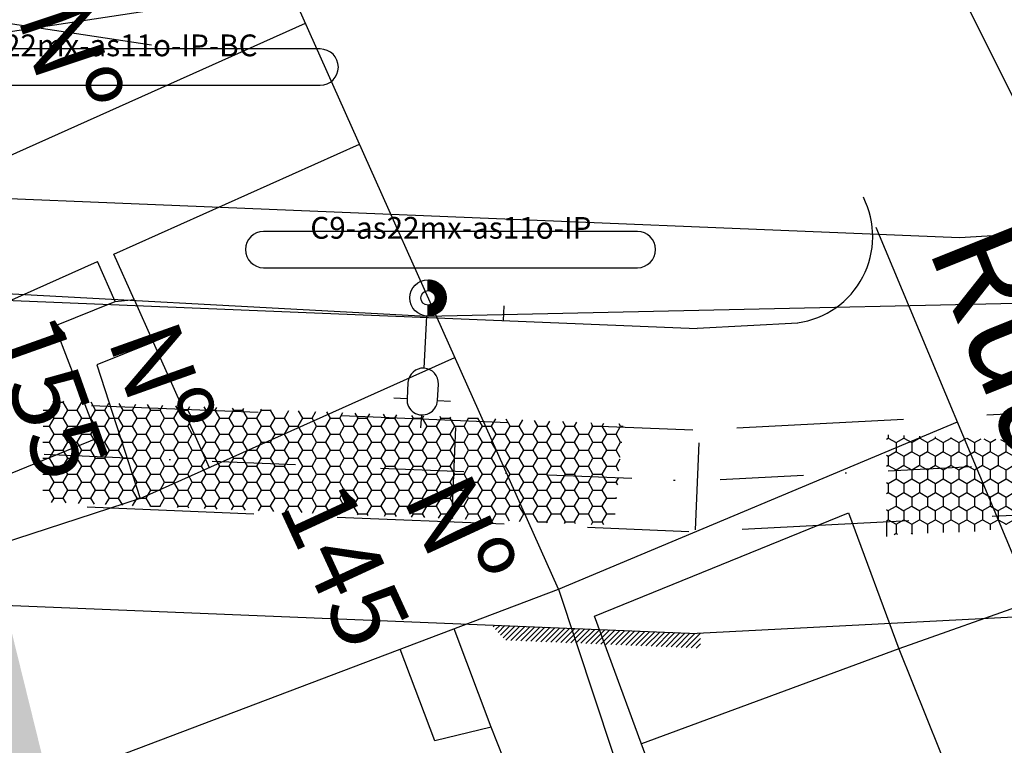
# Model space of a CAD drawing. Extents: x 858 to 1997, y 624 to 1218.
# Drawn here: x 1553 to 1621, y 1065 to 1115 of the extents above; entities that cross this region are included whole.
import ezdxf
from ezdxf.enums import TextEntityAlignment as Align

# ---------------------------------------------------------------- set-up
doc = ezdxf.new("R2010")
doc.units = 0
for name, pattern in [('CONTINUO', [0]), ('DASHDOT2', [0.5, 0.25, -0.125, 0, -0.125]), ('DASHED', [0.75, 0.5, -0.25])]:
    doc.linetypes.add(name, pattern=pattern)
doc.layers.get('0').update_dxf_attribs({"linetype": 'CONTINUOUS'})
doc.layers.get('DEFPOINTS').update_dxf_attribs({"linetype": 'CONTINUOUS'})
for name, color, linetype in [('CALÇADA', 254, 'CONTINUOUS'), ('EIXOPROJ', 10, 'CONTINUOUS'), ('ELE', 7, 'CONTINUOUS'), ('FAIXAS', 10, 'DASHED'), ('MFIOPROJ', 10, 'CONTINUOUS'), ('MURO', 36, 'CONTINUOUS'), ('N-CASA', 252, 'CONTINUOUS'), ('T-CERCA_MURO_TELA', 252, 'CONTINUOUS'), ('T-EDIF', 252, 'CONTINUOUS'), ('T-LUMINARIAS', 213, 'CONTINUOUS'), ('T-PLANODIRETOR', 7, 'CONTINUOUS'), ('T-TERRA', 33, 'CONTINUOUS'), ('T-TEXTG', 7, 'CONTINUOUS'), ('T-TEXTM', 7, 'CONTINUOUS'), ('T-VEGETACAO', 111, 'CONTINUOUS')]:
    doc.layers.add(name, color=color, linetype=linetype)
doc.styles.add('ROMANS', font='romans', dxfattribs={"height": 0.2})

# ---------------------------------------------------------------- blocks, each defined once
blk = doc.blocks.new('LUMPOSTE')
at = {"layer": 'T-LUMINARIAS', "color": 140, "linetype": 'CONTINUO', "flags": 128}
for points in [[(0, 6.82499999999996), (0, 7.724999999999994)], [(-1.049999999999983, 5.775000000000006), (-1.949999999999989, 5.775000000000006)], [(1.049999999999983, 5.775000000000006), (1.949999999999989, 5.775000000000006)], [(0, 3.599999999999994), (0, 0)]]:
    blk.add_lwpolyline(points, dxfattribs=at)
blk.add_lwpolyline([(-1.050000000000011, 5.775000000000006), (-1.049999999999983, 4.649999999999977, 0.9999999999999999), (1.049999999999983, 4.650000000000006), (1.049999999999983, 5.775000000000006, 0.9999999999999999)], format="xyb", close=True, dxfattribs=at)
blk = doc.blocks.new('HAC')
at = {"layer": 'ELE', "ltscale": 0.2}
h = blk.add_hatch(dxfattribs=at)
h.set_pattern_fill('ANSI31', color=256, scale=0.01, style=0)
h.set_pattern_definition([(45, (-911.1, -571.9), (-0.02245064030267288, 0.02245064030267288), [])])
h.paths.add_polyline_path([(1.25, 0, 0.4142135623730951), (0, 1.25), (0, 0.5, -0.4142135623730951), (0.5, 0, -0.4142135623730951), (0, -0.5), (0, -1.25, 0.4142135623730951)])
for p, q in [((0, 0.5), (0, 1.25)), ((0, -1.25), (0, -0.5))]:
    blk.add_line(p, q, dxfattribs=at)
blk = doc.blocks.new('PC-E')
at = {"ltscale": 0.2}
for radius in [1.25, 0.5]:
    blk.add_circle((0, 0), radius, dxfattribs=at)

msp = doc.modelspace()

# ---------------------------------------------------------------- hatches: boundary and pattern name
at = {"layer": 'CALÇADA'}
h = msp.add_hatch(dxfattribs=at)
h.set_pattern_fill('HONEY', color=256, scale=0.2, style=0)
h.set_pattern_definition([(0, (0, 0), (0.9525000000000001, 0.549926), [0.635, -1.27]), (120, (0, 0), (-0.9524998862015611, 0.5499261971046782), [0.635, -1.27]), (59.99999999999999, (0, 0), (1.137984389387725e-07, 1.099852197104678), [-1.27, 0.635])])
h.paths.add_polyline_path([(1594.025188005787, 1079.819194298771), (1594.673735271834, 1086.798534574566), (1554.681276342335, 1088.43274050937), (1554.639273619643, 1081.428615093577)])
at = {"layer": 'CALÇADA', "linetype": 'CONTINUO', "ltscale": 5}
h = msp.add_hatch(dxfattribs=at)
h.set_pattern_fill('HONEY', color=256, scale=5, angle=-90.00000000000001, style=0)
h.set_pattern_definition([(270, (-1681060.891862681, 189948.6455870683), (0.5412658749999998, -0.9375000000000001), [0.625, -1.25]), (29.99999999999998, (-1681060.891862681, 189948.6455870683), (0.5412658785479116, 0.9374999979516122), [0.625, -1.25]), (329.9999999999999, (-1681060.891862681, 189948.6455870683), (1.082531753547911, -2.04838790830366e-09), [-1.25, 0.6249999999999999])])
h.paths.add_polyline_path([(1619.738808489799, 1079.434045058872), (1621.646560178766, 1080.035638918599), (1623.331233589373, 1081.317034603293), (1624.67067147924, 1083.687432914238), (1624.866201306855, 1085.564784300245), (1612.807309192767, 1086.057545025099), (1612.807309192069, 1079.182964696047)])
at = {"layer": 'MURO', "ltscale": 5}
h = msp.add_hatch(dxfattribs=at)
h.set_pattern_fill('ANSI31', color=256, scale=0.08, angle=-1.272221872585407e-14, style=0)
h.set_pattern_definition([(44.99999999999999, (-13.04925508055658, 14.33678336703815), (-0.179605122421383, 0.1796051224213831), [])])
h.paths.add_polyline_path([(1591.425413837084, 1071.710622234296), (1591.089110865384, 1072.725199071018), (1585.576714567501, 1072.950451305628), (1586.535052608359, 1071.91045634195)])
h.paths.add_polyline_path([(1593.399641300678, 1071.62994966938), (1593.026494098488, 1072.646032066343), (1591.089110865617, 1072.725199071018), (1591.425413836851, 1071.710622234296)])
h.paths.add_polyline_path([(1599.980645282088, 1071.361031076897), (1599.980645281855, 1072.38247902694), (1599.758054112211, 1072.370961325036), (1593.026494098721, 1072.646032066343), (1593.399641300911, 1071.62994966938)])
h.paths.add_polyline_path([(1593.425224878253, 1075.617791359804), (1597.288574347166, 1065.496741908861), (1604.29545473646, 1068.171368464388), (1600.432105267314, 1078.292417915331)], flags=9)
at = {"layer": 'T-TERRA', "ltscale": 5}
h = msp.add_hatch(dxfattribs=at)
h.set_pattern_fill('AR-SAND', color=256, scale=2, angle=-90.00000000000001, style=0)
h.set_pattern_definition([(307.5, (-3361346.136794115, 379341.1107863704), (3.853647538026317, 0.1259867162192156), [0, -3.039999999999995, 0, -3.399999999999995, 0, -3.249999999999995]), (277.5, (-3361346.136794115, 379341.1107863704), (5.64429213045948, -3.539553410535455), [0, -1.64, 0, -2.74, 0, -1.05]), (237.5, (-3361346.136794115, 379343.5707863704), (0.01131810707392785, -6.22828372350299), [0, -1, 0, -3.6, 0, -4.7]), (227.5, (-3361346.136794115, 379343.5707863704), (1.755351129868497, -6.012253209144586), [0, -0.5, 0, -2.36, 0, -2.7])])
h.paths.add_polyline_path([(1533.770391214801, 1124.856705073697), (1529.651861753477, 1111.368327351717), (1539.814587851683, 1079.003849730325), (1544.059702471992, 1065.661467382416), (1547.969432446802, 1047.536579219821), (1549.036773285059, 1034.588290629407), (1563.953473889896, 966.9808223787336), (1575.307446484616, 986.1363620981215), (1570.648935482068, 1002.402614674728), (1560.405352533026, 1040.460744340868), (1551.738211963953, 1075.590721135225), (1546.657185855018, 1093.47293394521), (1541.930512564884, 1098.371608559938)])
at = {"layer": 'T-VEGETACAO', "linetype": 'CONTINUO', "ltscale": 5}
h = msp.add_hatch(dxfattribs=at)
h.set_pattern_fill('GRASS', color=256, scale=2.5, angle=-90.00000000000001, style=0)
h.set_pattern_definition([(360, (-1681060.891862681, 189948.6455870683), (1.7677669525, 1.767766952499999), [0.46875, -3.0667839075]), (315, (-1681060.891862681, 189948.6455870683), (1.767766952966369, 1.767766952966368), [0.46875, -2.03125]), (44.99999999999999, (-1681060.891862681, 189948.6455870683), (-1.767766952966368, 1.767766952966369), [0.46875, -2.03125])])
h.paths.add_polyline_path([(1628.182542402459, 1032.05917082118), (1667.131529197957, 1034.407768995232), (1657.763867595628, 1060.360398863872), (1648.312506831413, 1059.871350018039, -0.3599302493206369), (1647.1342855782, 1052.10507446943, -0.3590037701654386), (1641.084809623821, 1047.118863804696, -0.6886774655464271), (1636.978457560925, 1057.877191885804, -0.06130856096830349), (1637.444321783887, 1059.308989371137), (1624.121317433588, 1058.61960716868), (1624.118464260291, 1058.549783434683), (1624.057180944294, 1058.616288506157), (1613.029900362411, 1058.045695659901), (1613.029900362644, 1031.664410310761)])
h.paths.add_polyline_path([(1624.44801432772, 1053.631917128536), (1638.448007797053, 1053.645439768873), (1638.453803214174, 1047.645442567963), (1624.45380974484, 1047.631919927393)], flags=25)
h.paths.add_polyline_path([(1636.112453507189, 1089.581016054807), (1665.797243407158, 1015.471810420706), (1653.884072564006, 1010.699933964956), (1624.199282664036, 1084.809139599056)], flags=9)

# ---------------------------------------------------------------- linework, layer by layer
at = {"color": 0, "linetype": 'BYBLOCK', "ltscale": 5}
msp.add_line((1586.422005524985, 1093.933435605166), (1586.462833976034, 1094.932601867502), dxfattribs=at)
at = {"layer": 'CALÇADA', "ltscale": 5}
msp.add_line((1612.807309192767, 1080.052537796517), (1612.807309192767, 1079.051703258382), dxfattribs=at)
at = {"layer": 'DEFPOINTS', "color": 0, "linetype": 'BYBLOCK', "ltscale": 5}
for p in [(1586.436643597796, 1100.922225166837), (1612.134497979782, 1099.885022749917), (1586.192342162724, 1094.943654844796), (1586.466689592354, 1094.932444317292), (1586.466689591888, 1094.932444317292), (1586.422005525451, 1093.933435605166), (1586.422005524985, 1093.933435605166), (1586.425860811151, 1093.933278068693), (1599.758054112211, 1093.388486625653), (1599.758054111745, 1093.388486625653), (1603.80985263282, 1085.409468085298), (1599.758054111745, 1082.879723975461), (1599.758054112211, 1082.879723975228), (1611.015654384285, 1072.911778208127), (1611.04716374598, 1072.910490656065), (1611.04716374598, 1072.910490656065), (1599.758054112211, 1072.370961325036), (1599.758054112211, 1072.370961325269)]:
    msp.add_point(p, dxfattribs=at)
at = {"layer": 'EIXOPROJ', "linetype": 'DASHDOT2', "ltscale": 23}
msp.add_line((1699.758054112211, 1088.064408909323), (1599.758054112211, 1082.879723975228), dxfattribs=at)
at = {"layer": 'EIXOPROJ', "linetype": 'DASHDOT2', "ltscale": 23, "flags": 128}
msp.add_lwpolyline([(1299.758054112211, 1095.1385796082), (1599.758054112211, 1082.879723975228)], dxfattribs=at)
at = {"layer": 'ELE', "color": 5, "ltscale": 0.2}
msp.add_lwpolyline([(1104.078115735366, 1115.517705439872), (1161.569125976672, 1113.279140689867), (1231.505678257475, 1110.299433476997), (1301.412798690574, 1106.664973933049), (1371.348501903624, 1103.655553224767), (1441.298393269387, 1100.969103326792), (1511.211899066987, 1097.993972275526), (1581.137453578528, 1094.241849039498), (1641.542126244304, 1095.551968214652), (1702.040685099479, 1098.654160244713), (1771.913393957599, 1102.873704868057), (1823.251164648242, 1106.110797588847)], dxfattribs=at)
at = {"layer": 'ELE', "ltscale": 0.5}
for points in [[(1546.308326342836, 1112.918802870205), (1562.139174263481, 1115.307545118046)], [(1546.308326342836, 1115.307545118046), (1562.139174263481, 1112.918802870205)]]:
    msp.add_lwpolyline(points, dxfattribs=at)
at = {"layer": 'ELE', "ltscale": 0.2, "elevation": -0.534719999999993}
msp.add_lwpolyline([(1536.712834461499, 1110.134581182071), (1573.776621406325, 1110.134581182071, 0.9999999999999999), (1573.776621406325, 1112.634581182071), (1536.61098452776, 1112.634581182071, 0.9999999999999999), (1536.61098452776, 1110.134581182071)], format="xyb", close=True, dxfattribs=at)
at = {"layer": 'ELE', "ltscale": 0.2}
msp.add_lwpolyline([(1576.271709634854, 1097.56620014517), (1595.639241779328, 1097.56620014517, 0.9999999999999999), (1595.639241779328, 1100.06620014517), (1569.871709634831, 1100.06620014517, 0.9999999999999999), (1569.871709634831, 1097.56620014517)], format="xyb", close=True, dxfattribs=at)
at = {"layer": 'FAIXAS', "ltscale": 23}
for p, q in [((1700.121214037655, 1091.59290823669), (1600.121214037655, 1086.397913339341)), ((1700.484373963099, 1084.602334950378), (1600.484373963099, 1079.407340053262))]:
    msp.add_line(p, q, dxfattribs=at)
at = {"layer": 'FAIXAS', "ltscale": 23, "flags": 128}
for points in [[(1299.472252659626, 1098.653179154059), (1599.472252659626, 1086.394323521087)], [(1299.186451207042, 1091.659016049726), (1599.186451207042, 1079.400160416754)]]:
    msp.add_lwpolyline(points, dxfattribs=at)
at = {"layer": 'MFIOPROJ', "ltscale": 5}
for p, q in [((1606.704031584678, 1093.749329800743), (1599.758054112211, 1093.38848662542)), ((1699.758054112211, 1077.545336295876), (1599.758054112211, 1072.370961325036))]:
    msp.add_line(p, q, dxfattribs=at)
at = {"layer": 'MFIOPROJ', "ltscale": 5, "flags": 128}
for points in [[(1540.802015735894, 1095.797598502625), (1599.758054112211, 1093.38848662542)], [(1299.758054112211, 1084.629816958008), (1599.758054112211, 1072.370961325036)]]:
    msp.add_lwpolyline(points, dxfattribs=at)
at = {"layer": 'MFIOPROJ', "linetype": 'CONTINUO', "ltscale": 5}
msp.add_arc((1605.864218095531, 1099.713792469146), 6, 277.9064404666612, 26.78198311083106, dxfattribs=at)
at = {"layer": 'T-CERCA_MURO_TELA', "ltscale": 5}
msp.add_line((1590.192392865322, 1075.430466014452, 10.618268), (1617.702212215062, 1086.950354080906, 9.87382), dxfattribs=at)
at = {"layer": 'T-CERCA_MURO_TELA', "ltscale": 5, "flags": 128}
for points, elevation in [([(1622.879570398606, 1074.586675934054), (1612.0953006429, 1100.339817899072)], 9.87382), ([(1559.64329782886, 1095.252472911754), (1560.953171894081, 1095.370046187684)], 10.135262), ([(1627.50339967351, 1062.428667376775), (1622.879570398606, 1074.586675934054), (1613.671756583392, 1071.30608702733)], 10.387678)]:
    msp.add_lwpolyline(points, dxfattribs=dict(at, elevation=elevation))
at = {"layer": 'T-EDIF', "ltscale": 5, "flags": 128}
for points, elevation in [([(1590.192392865322, 1075.430466014452), (1568.80566962495, 1123.254116490975)], 10.618268), ([(1622.009105092972, 1108.384406416004), (1617.189434452574, 1118.073971081784)], 9.724664), ([(1546.433537909422, 1102.629826218149), (1572.763233997054, 1114.404459012)], 9.400144000000001), ([(1559.553881114475, 1098.499052553231), (1576.489261427555, 1106.072549935689)], 10.24613), ([(1560.953171894081, 1095.370046187684), (1559.553881114475, 1098.499052553231)], 9.33506), ([(1547.930816749237, 1093.301221390048), (1558.418492040258, 1097.991306873763)], 10.24613), ([(1547.930816749237, 1093.301221390048), (1551.91898315366, 1083.183763184378), (1558.43571463333, 1085.859853580154), (1555.471514891959, 1093.558635219026), (1559.64329782886, 1095.252472911754), (1558.418492040258, 1097.991306873763)], 10.24613), ([(1560.953171894081, 1095.370046187684), (1562.255636268887, 1092.43230346686), (1558.373417408332, 1090.876025614122), (1561.370430321559, 1081.679609956711), (1542.115194854919, 1075.412460606804), (1545.973360034764, 1059.466036473194), (1558.229818168223, 1063.323391693903), (1590.192392865322, 1075.430466014452)], 9.33506), ([(1562.255636268887, 1092.43230346686), (1566.115318971347, 1083.801522845661)], 10.137896), ([(1561.370430321559, 1081.679609956711), (1583.060110510453, 1091.379228926057)], 11.278562), ([(1617.423601408615, 1061.950588952543), (1599.685411295514, 1054.513754763666), (1592.685401838399, 1073.574828635694), (1610.20370576683, 1080.677190946208), (1613.671756583392, 1071.30608702733), (1617.423601408615, 1061.950588952543)], 11.019646), ([(1590.192392865322, 1075.430466014452), (1595.134564617775, 1060.520657280719), (1588.610115334984, 1058.200924889909)], 10.618268), ([(1588.610115334984, 1058.200924889909), (1585.57252760151, 1065.914568570236), (1582.999984677076, 1072.706060321329)], 10.87621), ([(1585.57252760151, 1065.914568570236), (1581.68271716883, 1064.982165867256), (1579.289390648376, 1071.300527816199)], 9.986180000000001), ([(1613.671756583392, 1071.30608702733), (1595.913554864596, 1064.784545754341)], 10.645088)]:
    msp.add_lwpolyline(points, dxfattribs=dict(at, elevation=elevation))
at = {"layer": 'T-PLANODIRETOR', "ltscale": 5, "flags": 128}
msp.add_lwpolyline([(1534.962607412725, 1103.042055148192), (1617.847778736274, 1099.655130650176), (1823.622711173589, 1112.063509566037)], dxfattribs=at)
at = {"layer": 'T-TEXTG', "ltscale": 5}
for p, q in [((1583.093886559024, 1086.571529686244), (1582.848893463738, 1080.576533567419)), ((1599.865747483108, 1085.514987384228), (1599.620754387822, 1079.519991265403))]:
    msp.add_line(p, q, dxfattribs=at)

# ---------------------------------------------------------------- block references
at = {"layer": 'ELE'}
msp.add_blockref('PC-E', (1581.208811246019, 1095.489834511264), dxfattribs=at)
at = {"layer": 'ELE', "ltscale": 0.2, "rotation": 176.7274888889271}
msp.add_blockref('LUMPOSTE', (1581.137453578528, 1094.241849039498), dxfattribs=at)
at = {"layer": 'MURO'}
msp.add_blockref('HAC', (1581.208811246019, 1095.489834511264), dxfattribs=at)

# ---------------------------------------------------------------- texts
at = {"layer": 'ELE', "ltscale": 0.5, "style": 'ROMANS'}
for s, p in [('C9-10kN-as22mx-as11o-IP-BC', (1555.290615989305, 1112.13351662868)), ('C9-as22mx-as11o-IP', (1582.785507242253, 1099.565135591779))]:
    msp.add_text(s, height=1.5, dxfattribs=at).set_placement(p, align=Align.CENTER)
at = {"layer": 'N-CASA'}
for s, rotation, p in [('Nº', 288.3857605859123, (1552.870948481157, 1114.853905061922, 24.3187808)), ('155', 289.5631089213782, (1550.83619127075, 1093.170590872142, 24.3187808)), ('Nº', 289.5631089213782, (1559.087658334307, 1092.641287372179, 24.3187808)), ('Nº', 294.7517226400004, (1579.414012344803, 1081.727453760301, 24.3187808)), ('145', 294.7517226400004, (1570.854865308169, 1081.187388850806, 24.3187808))]:
    msp.add_text(s, height=5, rotation=rotation, dxfattribs=at).set_placement(p)
at = {"layer": 'T-TEXTM', "ltscale": 5, "char_height": 6.999999999999998, "width": 4667.320439999997, "attachment_point": 1}
for s, insert, rotation in [('\\Fromans.shx;Rua Progresso', (1622.089385555718, 1101.64256569932, 30.398476), 291.828802007302), ('\\Fromans.shx;Av.10 Vila NSªAparecida', (1532.93776740216, 1077.860534333643, 30.398476), 285.4096863958565)]:
    msp.add_mtext(s, dxfattribs=dict(at, insert=insert, rotation=rotation))

doc.saveas('drawing.dxf')
